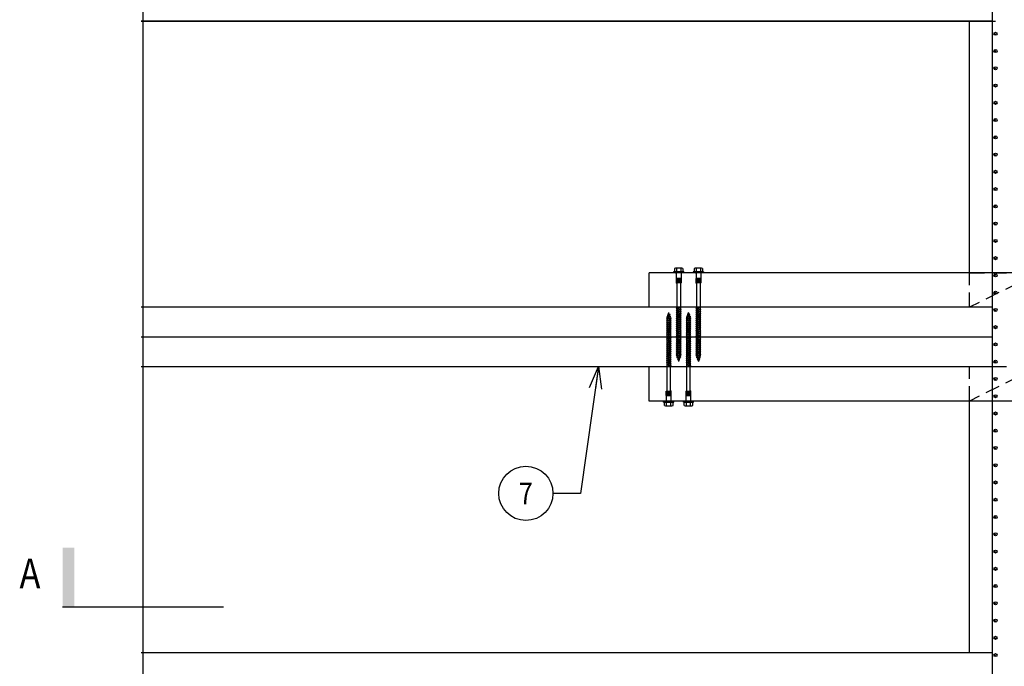
# Model space of a CAD drawing. Units: inches. Extents: x -539 to -167, y 1228 to 1499.
# Drawn here: x -293 to -243, y 1390 to 1423 of the extents above; entities that cross this region are included whole.
import ezdxf
from ezdxf.enums import TextEntityAlignment as Align

# ---------------------------------------------------------------- set-up
doc = ezdxf.new("R2010")
doc.units = ezdxf.units.IN
doc.header["$LTSCALE"] = 6
doc.header["$MEASUREMENT"] = 0
doc.linetypes.add('HIDDEN2', pattern=[0.1875, 0.125, -0.0625])
doc.layers.get('0').update_dxf_attribs({"true_color": 0x000000})
for name, color, linetype, true_color in [('S-ANNO', 7, 'Continuous', 0x000000), ('S-ANNO-BREK', 7, 'Continuous', 0x000000), ('S-ANNO-LEDR', 7, 'Continuous', 0x000000), ('S-FSNR', 7, 'Continuous', 0x000000), ('S-HIDN', 7, 'HIDDEN2', 0x000000), ('S-STEL', 7, 'Continuous', 0x000000), ('S-STL', 7, 'Continuous', 0x000000), ('S-TXTM', 7, 'Continuous', 0x000000), ('S-WOOD', 7, 'Continuous', 0x000000)]:
    doc.layers.add(name, color=color, linetype=linetype, true_color=true_color)
doc.styles.add('LCE', font='arial.ttf', dxfattribs={"width": 0.85, "height": 1.125})
doc.dimstyles.new('ARROW', dxfattribs={"dimscale": 12, "dimtxt": 0.09375, "dimasz": 0.09375, "dimexe": 0.0625, "dimexo": 0.0625, "dimgap": 0.03125, "dimtad": 1, "dimdec": 4, "dimzin": 3, "dimdsep": 46, "dimlunit": 4, "dimtxsty": 'LCE', "dimblk": 'ARCHTICK', "dimcen": 0.09375, "dimclrd": 256, "dimclre": 256, "dimclrt": 256, "dimadec": 0, "dimazin": 0, "dimtfac": 1, "dimtdec": 4, "dimtofl": 0, "dimtmove": 0, "dimatfit": 3, "dimldrblk": 'OPEN30', "dimfxl": 0.1875, "dimtolj": 1, "dimtzin": 3, "dimarcsym": 0})

# ---------------------------------------------------------------- blocks, each defined once
blk = doc.blocks.new('_ArchTick')
at = {"color": 0, "linetype": 'ByBlock', "const_width": 0.15}
blk.add_lwpolyline([(-0.5, -0.5), (0.5, 0.5)], dxfattribs=at)
blk = doc.blocks.new('_Open30')
for p, q in [((-1, 0.268), (0, 0)), ((0, 0), (-1, -0.268)), ((0, 0), (-1, 0))]:
    blk.add_line(p, q)
blk = doc.blocks.new('plan-strap-2')
at = {"layer": 'S-STL'}
blk.add_line((-0.521, 15.593), (-0.52, 81.15), dxfattribs=at)
for centre in [(-0.374, 63.861), (-0.374, 63.861), (-0.374, 62.986), (-0.374, 62.111), (-0.374, 62.111), (-0.374, 61.236), (-0.374, 60.361), (-0.374, 59.486), (-0.374, 59.486), (-0.374, 58.611), (-0.374, 58.611), (-0.374, 57.736), (-0.374, 57.736), (-0.374, 56.861), (-0.374, 55.986), (-0.374, 55.986), (-0.374, 55.111), (-0.374, 55.111), (-0.374, 54.236), (-0.374, 53.361), (-0.374, 52.486), (-0.374, 51.611), (-0.374, 51.611), (-0.374, 50.736), (-0.374, 50.736), (-0.374, 49.861), (-0.374, 49.861), (-0.374, 48.986), (-0.374, 48.111), (-0.374, 47.236), (-0.374, 46.361), (-0.374, 45.486), (-0.374, 44.611), (-0.374, 43.736), (-0.374, 42.861), (-0.374, 41.986), (-0.374, 41.111), (-0.374, 40.236), (-0.374, 39.361), (-0.374, 38.486), (-0.374, 37.611), (-0.374, 36.736), (-0.374, 35.861), (-0.374, 34.986), (-0.374, 34.111), (-0.374, 33.236), (-0.374, 32.361)]:
    blk.add_circle(centre, 0.0781, dxfattribs=at)
for centre in [(-0.374, 63.861), (-0.374, 63.861), (-0.374, 62.986), (-0.374, 62.111), (-0.374, 62.111), (-0.374, 61.236), (-0.374, 60.361), (-0.374, 59.486), (-0.374, 59.486), (-0.374, 58.611), (-0.374, 58.611), (-0.374, 57.736), (-0.374, 57.736), (-0.374, 56.861), (-0.374, 55.986), (-0.374, 55.986), (-0.374, 55.111), (-0.374, 55.111), (-0.374, 54.236), (-0.374, 53.361), (-0.374, 52.486), (-0.374, 51.611), (-0.374, 51.611), (-0.374, 50.736), (-0.374, 50.736), (-0.374, 49.861), (-0.374, 49.861), (-0.374, 48.986), (-0.374, 48.111), (-0.374, 47.236), (-0.374, 46.361), (-0.374, 45.486), (-0.374, 44.611), (-0.374, 43.736), (-0.374, 42.861), (-0.374, 41.986), (-0.374, 41.111), (-0.374, 40.236), (-0.374, 39.361), (-0.374, 38.486), (-0.374, 37.611), (-0.374, 36.736), (-0.374, 35.861), (-0.374, 34.986), (-0.374, 34.111), (-0.374, 33.236), (-0.374, 32.361)]:
    blk.add_arc(centre, 0.0312, 135, 315, dxfattribs=at)
blk = doc.blocks.new('SDS_25X4_5-f')
for p, q in [((-4.74, 0.162), (-4.74, -0.162)), ((-4.724, 0.217), (-4.55, 0.217)), ((-4.724, 0.108), (-4.55, 0.108)), ((-4.55, 0.26), (-4.55, -0.26)), ((-4.55, 0.26), (-4.5, 0.26)), ((-4.5, 0.26), (-4.5, -0.26)), ((-4.214, 0.126), (-4, 0.126)), ((-4.214, 0.126), (-4.214, -0.126)), ((-4.214, 0.102), (-4, 0.102)), ((-4.214, 0.049), (-4, 0.049)), ((-4, 0.128), (-4, -0.124)), ((-4, 0.123), (-3.964, 0.087)), ((-3.968, 0.087), (-2.75, 0.087)), ((-3.968, 0.087), (-2.75, 0.087)), ((-2.818, 0.087), (-2.75, 0.087)), ((-2.818, 0.087), (-2.75, 0.087)), ((-2.75, 0.087), (-2.744, 0.123)), ((-2.75, 0.087), (-2.744, 0.123)), ((-2.75, 0.087), (-2.744, 0.123)), ((-2.7, -0.123), (-2.75, 0.087)), ((-2.7, -0.123), (-2.75, 0.087)), ((-2.7, -0.123), (-2.75, 0.087)), ((-2.718, 0.087), (-2.744, 0.123)), ((-2.718, 0.087), (-2.744, 0.123)), ((-2.718, 0.087), (-2.744, 0.123)), ((-2.744, 0.123), (-2.7, -0.123)), ((-2.744, 0.123), (-2.7, -0.123)), ((-2.744, 0.123), (-2.7, -0.123)), ((-2.675, -0.087), (-2.718, 0.087)), ((-2.675, -0.087), (-2.718, 0.087)), ((-2.675, -0.087), (-2.718, 0.087)), ((-2.718, 0.087), (-2.65, 0.087)), ((-2.718, 0.087), (-2.65, 0.087)), ((-2.718, 0.087), (-2.65, 0.087)), ((-2.718, 0.087), (-2.65, 0.087)), ((-2.718, 0.087), (-2.65, 0.087)), ((-2.718, 0.087), (-2.65, 0.087)), ((-2.65, 0.087), (-2.644, 0.123)), ((-2.65, 0.087), (-2.644, 0.123)), ((-2.65, 0.087), (-2.644, 0.123)), ((-2.65, 0.087), (-2.644, 0.123)), ((-2.6, -0.123), (-2.65, 0.087)), ((-2.6, -0.123), (-2.65, 0.087)), ((-2.6, -0.123), (-2.65, 0.087)), ((-2.6, -0.123), (-2.65, 0.087)), ((-2.644, 0.123), (-2.6, -0.123)), ((-2.644, 0.123), (-2.6, -0.123)), ((-2.644, 0.123), (-2.6, -0.123)), ((-2.644, 0.123), (-2.6, -0.123)), ((-2.618, 0.087), (-2.644, 0.123)), ((-2.618, 0.087), (-2.644, 0.123)), ((-2.618, 0.087), (-2.644, 0.123)), ((-2.618, 0.087), (-2.644, 0.123)), ((-2.575, -0.087), (-2.618, 0.087)), ((-2.575, -0.087), (-2.618, 0.087)), ((-2.575, -0.087), (-2.618, 0.087)), ((-2.575, -0.087), (-2.618, 0.087)), ((-2.618, 0.087), (-2.55, 0.087)), ((-2.618, 0.087), (-2.55, 0.087)), ((-2.618, 0.087), (-2.55, 0.087)), ((-2.618, 0.087), (-2.55, 0.087)), ((-2.618, 0.087), (-2.55, 0.087)), ((-2.618, 0.087), (-2.55, 0.087)), ((-2.618, 0.087), (-2.55, 0.087)), ((-2.618, 0.087), (-2.55, 0.087)), ((-2.618, 0.087), (-2.55, 0.087)), ((-2.618, 0.087), (-2.55, 0.087)), ((-2.575, -0.087), (-2.597, 0)), ((-2.55, 0.087), (-2.544, 0.123)), ((-2.55, 0.087), (-2.544, 0.123)), ((-2.55, 0.087), (-2.544, 0.123)), ((-2.55, 0.087), (-2.544, 0.123)), ((-2.55, 0.087), (-2.544, 0.123)), ((-2.55, 0.087), (-2.544, 0.123)), ((-2.55, 0.087), (-2.544, 0.123)), ((-2.55, 0.087), (-2.544, 0.123)), ((-2.55, 0.087), (-2.544, 0.123)), ((-2.5, -0.123), (-2.55, 0.087)), ((-2.5, -0.123), (-2.55, 0.087)), ((-2.509, -0.087), (-2.55, 0.087)), ((-2.5, -0.123), (-2.55, 0.087)), ((-2.5, -0.123), (-2.55, 0.087)), ((-2.5, -0.123), (-2.55, 0.087)), ((-2.5, -0.123), (-2.55, 0.087)), ((-2.5, -0.123), (-2.55, 0.087)), ((-2.5, -0.123), (-2.55, 0.087)), ((-2.518, 0.087), (-2.544, 0.123)), ((-2.518, 0.087), (-2.544, 0.123)), ((-2.518, 0.087), (-2.544, 0.123)), ((-2.518, 0.087), (-2.544, 0.123)), ((-2.518, 0.087), (-2.544, 0.123)), ((-2.518, 0.087), (-2.544, 0.123)), ((-2.518, 0.087), (-2.544, 0.123)), ((-2.518, 0.087), (-2.544, 0.123)), ((-2.518, 0.087), (-2.544, 0.123)), ((-2.544, 0.123), (-2.5, -0.123)), ((-2.544, 0.123), (-2.5, -0.123)), ((-2.544, 0.123), (-2.5, -0.123)), ((-2.544, 0.123), (-2.5, -0.123)), ((-2.544, 0.123), (-2.5, -0.123)), ((-2.544, 0.123), (-2.5, -0.123)), ((-2.544, 0.123), (-2.5, -0.123)), ((-2.544, 0.123), (-2.5, -0.123)), ((-2.544, 0.123), (-2.5, -0.123)), ((-2.475, -0.087), (-2.518, 0.087)), ((-2.475, -0.087), (-2.518, 0.087)), ((-2.475, -0.087), (-2.518, 0.087)), ((-2.475, -0.087), (-2.518, 0.087)), ((-2.475, -0.087), (-2.518, 0.087)), ((-2.475, -0.087), (-2.518, 0.087)), ((-2.475, -0.087), (-2.518, 0.087)), ((-2.475, -0.087), (-2.518, 0.087)), ((-2.475, -0.087), (-2.518, 0.087)), ((-2.518, 0.087), (-2.45, 0.087)), ((-2.518, 0.087), (-2.45, 0.087)), ((-2.518, 0.087), (-2.45, 0.087)), ((-2.518, 0.087), (-2.45, 0.087)), ((-2.518, 0.087), (-2.45, 0.087)), ((-2.518, 0.087), (-2.45, 0.087)), ((-2.518, 0.087), (-2.45, 0.087)), ((-2.518, 0.087), (-2.45, 0.087)), ((-2.518, 0.087), (-2.45, 0.087)), ((-2.518, 0.087), (-2.45, 0.087)), ((-2.518, 0.087), (-2.45, 0.087)), ((-2.518, 0.087), (-2.45, 0.087)), ((-2.518, 0.087), (-2.45, 0.087)), ((-2.475, -0.087), (-2.5, 0.013)), ((-2.475, -0.087), (-2.5, 0.013)), ((-2.475, -0.087), (-2.5, 0.013)), ((-2.475, -0.087), (-2.497, 0)), ((-2.45, 0.087), (-2.444, 0.123)), ((-2.45, 0.087), (-2.444, 0.123)), ((-2.45, 0.087), (-2.444, 0.123)), ((-2.45, 0.087), (-2.444, 0.123)), ((-2.45, 0.087), (-2.444, 0.123)), ((-2.45, 0.087), (-2.444, 0.123)), ((-2.45, 0.087), (-2.444, 0.123)), ((-2.45, 0.087), (-2.444, 0.123)), ((-2.45, 0.087), (-2.444, 0.123)), ((-2.4, -0.123), (-2.45, 0.087)), ((-2.4, -0.123), (-2.45, 0.087)), ((-2.4, -0.123), (-2.45, 0.087)), ((-2.4, -0.123), (-2.45, 0.087)), ((-2.4, -0.123), (-2.45, 0.087)), ((-2.4, -0.123), (-2.45, 0.087)), ((-2.4, -0.123), (-2.45, 0.087)), ((-2.4, -0.123), (-2.45, 0.087)), ((-2.4, -0.123), (-2.45, 0.087)), ((-2.444, 0.123), (-2.4, -0.123)), ((-2.444, 0.123), (-2.4, -0.123)), ((-2.444, 0.123), (-2.4, -0.123)), ((-2.444, 0.123), (-2.4, -0.123)), ((-2.444, 0.123), (-2.4, -0.123)), ((-2.444, 0.123), (-2.4, -0.123)), ((-2.444, 0.123), (-2.4, -0.123)), ((-2.444, 0.123), (-2.4, -0.123)), ((-2.444, 0.123), (-2.4, -0.123)), ((-2.418, 0.087), (-2.444, 0.123)), ((-2.418, 0.087), (-2.444, 0.123)), ((-2.418, 0.087), (-2.444, 0.123)), ((-2.418, 0.087), (-2.444, 0.123)), ((-2.418, 0.087), (-2.444, 0.123)), ((-2.418, 0.087), (-2.444, 0.123)), ((-2.418, 0.087), (-2.444, 0.123)), ((-2.418, 0.087), (-2.444, 0.123)), ((-2.418, 0.087), (-2.444, 0.123)), ((-2.375, -0.087), (-2.418, 0.087)), ((-2.375, -0.087), (-2.418, 0.087)), ((-2.375, -0.087), (-2.418, 0.087)), ((-2.375, -0.087), (-2.418, 0.087)), ((-2.375, -0.087), (-2.418, 0.087)), ((-2.375, -0.087), (-2.418, 0.087)), ((-2.375, -0.087), (-2.418, 0.087)), ((-2.375, -0.087), (-2.418, 0.087)), ((-2.375, -0.087), (-2.418, 0.087)), ((-2.418, 0.087), (-2.35, 0.087)), ((-2.418, 0.087), (-2.35, 0.087)), ((-2.418, 0.087), (-2.35, 0.087)), ((-2.418, 0.087), (-2.35, 0.087)), ((-2.418, 0.087), (-2.35, 0.087)), ((-2.418, 0.087), (-2.35, 0.087)), ((-2.418, 0.087), (-2.35, 0.087)), ((-2.418, 0.087), (-2.35, 0.087)), ((-2.418, 0.087), (-2.35, 0.087)), ((-2.418, 0.087), (-2.35, 0.087)), ((-2.418, 0.087), (-2.35, 0.087)), ((-2.35, 0.087), (-2.344, 0.123)), ((-2.35, 0.087), (-2.344, 0.123)), ((-2.35, 0.087), (-2.344, 0.123)), ((-2.35, 0.087), (-2.344, 0.123)), ((-2.35, 0.087), (-2.344, 0.123)), ((-2.35, 0.087), (-2.344, 0.123)), ((-2.35, 0.087), (-2.344, 0.123)), ((-2.35, 0.087), (-2.344, 0.123)), ((-2.35, 0.087), (-2.344, 0.123)), ((-2.35, 0.087), (-2.344, 0.123)), ((-2.35, 0.087), (-2.344, 0.123)), ((-2.3, -0.123), (-2.35, 0.087)), ((-2.3, -0.123), (-2.35, 0.087)), ((-2.3, -0.123), (-2.35, 0.087)), ((-2.3, -0.123), (-2.35, 0.087)), ((-2.3, -0.123), (-2.35, 0.087)), ((-2.3, -0.123), (-2.35, 0.087)), ((-2.3, -0.123), (-2.35, 0.087)), ((-2.3, -0.123), (-2.35, 0.087)), ((-2.3, -0.123), (-2.35, 0.087)), ((-2.3, -0.123), (-2.35, 0.087)), ((-2.3, -0.123), (-2.35, 0.087)), ((-2.344, 0.123), (-2.3, -0.123)), ((-2.344, 0.123), (-2.3, -0.123)), ((-2.344, 0.123), (-2.3, -0.123)), ((-2.344, 0.123), (-2.3, -0.123)), ((-2.344, 0.123), (-2.3, -0.123)), ((-2.344, 0.123), (-2.3, -0.123)), ((-2.344, 0.123), (-2.3, -0.123)), ((-2.344, 0.123), (-2.3, -0.123)), ((-2.344, 0.123), (-2.3, -0.123)), ((-2.344, 0.123), (-2.3, -0.123)), ((-2.344, 0.123), (-2.3, -0.123)), ((-2.318, 0.087), (-2.344, 0.123)), ((-2.318, 0.087), (-2.344, 0.123)), ((-2.318, 0.087), (-2.344, 0.123)), ((-2.318, 0.087), (-2.344, 0.123)), ((-2.318, 0.087), (-2.344, 0.123)), ((-2.318, 0.087), (-2.344, 0.123)), ((-2.318, 0.087), (-2.344, 0.123)), ((-2.318, 0.087), (-2.344, 0.123)), ((-2.318, 0.087), (-2.344, 0.123)), ((-2.318, 0.087), (-2.344, 0.123)), ((-2.318, 0.087), (-2.344, 0.123)), ((-2.275, -0.087), (-2.318, 0.087)), ((-2.275, -0.087), (-2.318, 0.087)), ((-2.275, -0.087), (-2.318, 0.087)), ((-2.275, -0.087), (-2.318, 0.087)), ((-2.275, -0.087), (-2.318, 0.087)), ((-2.275, -0.087), (-2.318, 0.087)), ((-2.275, -0.087), (-2.318, 0.087)), ((-2.318, 0.087), (-2.25, 0.087)), ((-2.318, 0.087), (-2.25, 0.087)), ((-2.318, 0.087), (-2.25, 0.087)), ((-2.318, 0.087), (-2.25, 0.087)), ((-2.318, 0.087), (-2.25, 0.087)), ((-2.318, 0.087), (-2.25, 0.087)), ((-2.318, 0.087), (-2.25, 0.087)), ((-2.318, 0.087), (-2.25, 0.087)), ((-2.275, -0.087), (-2.318, 0.087)), ((-2.275, -0.087), (-2.318, 0.087)), ((-2.275, -0.087), (-2.318, 0.087)), ((-2.275, -0.087), (-2.318, 0.087)), ((-2.275, -0.087), (-2.297, 0)), ((-2.275, -0.087), (-2.297, 0)), ((-2.25, 0.087), (-2.244, 0.123)), ((-2.25, 0.087), (-2.244, 0.123)), ((-2.25, 0.087), (-2.244, 0.123)), ((-2.25, 0.087), (-2.244, 0.123)), ((-2.25, 0.087), (-2.244, 0.123)), ((-2.25, 0.087), (-2.244, 0.123)), ((-2.25, 0.087), (-2.244, 0.123)), ((-2.25, 0.087), (-2.244, 0.123)), ((-2.25, 0.087), (-2.244, 0.123)), ((-2.2, -0.123), (-2.25, 0.087)), ((-2.2, -0.123), (-2.25, 0.087)), ((-2.2, -0.123), (-2.25, 0.087)), ((-2.2, -0.123), (-2.25, 0.087)), ((-2.2, -0.123), (-2.25, 0.087)), ((-2.2, -0.123), (-2.25, 0.087)), ((-2.209, -0.087), (-2.25, 0.087)), ((-2.2, -0.123), (-2.25, 0.087)), ((-2.2, -0.123), (-2.25, 0.087)), ((-2.244, 0.123), (-2.2, -0.123)), ((-2.244, 0.123), (-2.2, -0.123)), ((-2.244, 0.123), (-2.2, -0.123)), ((-2.244, 0.123), (-2.2, -0.123)), ((-2.244, 0.123), (-2.2, -0.123)), ((-2.244, 0.123), (-2.2, -0.123)), ((-2.244, 0.123), (-2.2, -0.123)), ((-2.244, 0.123), (-2.2, -0.123)), ((-2.244, 0.123), (-2.2, -0.123)), ((-2.218, 0.087), (-2.244, 0.123)), ((-2.218, 0.087), (-2.244, 0.123)), ((-2.218, 0.087), (-2.244, 0.123)), ((-2.218, 0.087), (-2.244, 0.123)), ((-2.218, 0.087), (-2.244, 0.123)), ((-2.218, 0.087), (-2.244, 0.123)), ((-2.218, 0.087), (-2.244, 0.123)), ((-2.218, 0.087), (-2.244, 0.123)), ((-2.218, 0.087), (-2.244, 0.123)), ((-2.175, -0.087), (-2.218, 0.087)), ((-2.175, -0.087), (-2.218, 0.087)), ((-2.175, -0.087), (-2.218, 0.087)), ((-2.175, -0.087), (-2.218, 0.087)), ((-2.175, -0.087), (-2.218, 0.087)), ((-2.175, -0.087), (-2.218, 0.087)), ((-2.175, -0.087), (-2.218, 0.087)), ((-2.175, -0.087), (-2.218, 0.087)), ((-2.175, -0.087), (-2.218, 0.087)), ((-2.218, 0.087), (-2.15, 0.087)), ((-2.218, 0.087), (-2.15, 0.087)), ((-2.218, 0.087), (-2.15, 0.087)), ((-2.218, 0.087), (-2.15, 0.087)), ((-2.218, 0.087), (-2.15, 0.087)), ((-2.218, 0.087), (-2.15, 0.087)), ((-2.218, 0.087), (-2.15, 0.087)), ((-2.218, 0.087), (-2.15, 0.087)), ((-2.218, 0.087), (-2.15, 0.087)), ((-2.175, -0.087), (-2.197, 0)), ((-2.15, 0.087), (-2.144, 0.123)), ((-2.15, 0.087), (-2.144, 0.123)), ((-2.15, 0.087), (-2.144, 0.123)), ((-2.15, 0.087), (-2.144, 0.123)), ((-2.15, 0.087), (-2.144, 0.123)), ((-2.15, 0.087), (-2.144, 0.123)), ((-2.1, -0.123), (-2.15, 0.087)), ((-2.1, -0.123), (-2.15, 0.087)), ((-2.1, -0.123), (-2.15, 0.087)), ((-2.1, -0.123), (-2.15, 0.087)), ((-2.1, -0.123), (-2.15, 0.087)), ((-2.1, -0.123), (-2.15, 0.087)), ((-2.144, 0.123), (-2.1, -0.123)), ((-2.144, 0.123), (-2.1, -0.123)), ((-2.144, 0.123), (-2.1, -0.123)), ((-2.144, 0.123), (-2.1, -0.123)), ((-2.144, 0.123), (-2.1, -0.123)), ((-2.144, 0.123), (-2.1, -0.123)), ((-2.118, 0.087), (-2.144, 0.123)), ((-2.118, 0.087), (-2.144, 0.123)), ((-2.118, 0.087), (-2.144, 0.123)), ((-2.118, 0.087), (-2.144, 0.123)), ((-2.118, 0.087), (-2.144, 0.123)), ((-2.118, 0.087), (-2.144, 0.123)), ((-2.118, 0.087), (-2.05, 0.087)), ((-2.118, 0.087), (-2.05, 0.087)), ((-2.118, 0.087), (-2.05, 0.087)), ((-2.118, 0.087), (-2.05, 0.087)), ((-2.118, 0.087), (-2.05, 0.087)), ((-2.118, 0.087), (-2.05, 0.087)), ((-2.118, 0.087), (-2.05, 0.087)), ((-2.075, -0.087), (-2.118, 0.087)), ((-2.075, -0.087), (-2.118, 0.087)), ((-2.075, -0.087), (-2.118, 0.087)), ((-2.075, -0.087), (-2.118, 0.087)), ((-2.075, -0.087), (-2.118, 0.087)), ((-2.075, -0.087), (-2.118, 0.087)), ((-2.05, 0.087), (-2.044, 0.123)), ((-2.05, 0.087), (-2.044, 0.123)), ((-2.05, 0.087), (-2.044, 0.123)), ((-2.05, 0.087), (-2.044, 0.123)), ((-2.05, 0.087), (-2.044, 0.123)), ((-2.05, 0.087), (-2.044, 0.123)), ((-2.05, 0.087), (-2.044, 0.123)), ((-2, -0.123), (-2.05, 0.087)), ((-2, -0.123), (-2.05, 0.087)), ((-2, -0.123), (-2.05, 0.087)), ((-2, -0.123), (-2.05, 0.087)), ((-2, -0.123), (-2.05, 0.087)), ((-2, -0.123), (-2.05, 0.087)), ((-2, -0.123), (-2.05, 0.087)), ((-2.044, 0.123), (-2, -0.123)), ((-2.044, 0.123), (-2, -0.123)), ((-2.044, 0.123), (-2, -0.123)), ((-2.044, 0.123), (-2, -0.123)), ((-2.044, 0.123), (-2, -0.123)), ((-2.044, 0.123), (-2, -0.123)), ((-2.044, 0.123), (-2, -0.123)), ((-2.018, 0.087), (-2.044, 0.123)), ((-2.018, 0.087), (-2.044, 0.123)), ((-2.018, 0.087), (-2.044, 0.123)), ((-2.018, 0.087), (-2.044, 0.123)), ((-2.018, 0.087), (-2.044, 0.123)), ((-2.018, 0.087), (-2.044, 0.123)), ((-2.018, 0.087), (-2.044, 0.123)), ((-1.975, -0.087), (-2.018, 0.087)), ((-1.975, -0.087), (-2.018, 0.087)), ((-1.975, -0.087), (-2.018, 0.087)), ((-1.975, -0.087), (-2.018, 0.087)), ((-1.975, -0.087), (-2.018, 0.087)), ((-1.975, -0.087), (-2.018, 0.087)), ((-1.975, -0.087), (-2.018, 0.087)), ((-2.018, 0.087), (-1.95, 0.087)), ((-2.018, 0.087), (-1.95, 0.087)), ((-2.018, 0.087), (-1.95, 0.087)), ((-2.018, 0.087), (-1.95, 0.087)), ((-2.018, 0.087), (-1.95, 0.087)), ((-2.018, 0.087), (-1.95, 0.087)), ((-2.018, 0.087), (-1.95, 0.087)), ((-2.018, 0.087), (-1.95, 0.087)), ((-2.018, 0.087), (-1.95, 0.087)), ((-2.018, 0.087), (-1.95, 0.087)), ((-2.018, 0.087), (-1.95, 0.087)), ((-2.018, 0.087), (-1.95, 0.087)), ((-2.018, 0.087), (-1.95, 0.087)), ((-2.018, 0.087), (-1.95, 0.087)), ((-1.975, -0.087), (-1.997, 0)), ((-1.95, 0.087), (-1.944, 0.123)), ((-1.95, 0.087), (-1.944, 0.123)), ((-1.95, 0.087), (-1.944, 0.123)), ((-1.95, 0.087), (-1.944, 0.123)), ((-1.95, 0.087), (-1.944, 0.123)), ((-1.95, 0.087), (-1.944, 0.123)), ((-1.9, -0.123), (-1.95, 0.087)), ((-1.9, -0.123), (-1.95, 0.087)), ((-1.9, -0.123), (-1.95, 0.087)), ((-1.9, -0.123), (-1.95, 0.087)), ((-1.9, -0.123), (-1.95, 0.087)), ((-1.9, -0.123), (-1.95, 0.087)), ((-1.944, 0.123), (-1.9, -0.123)), ((-1.944, 0.123), (-1.9, -0.123)), ((-1.944, 0.123), (-1.9, -0.123)), ((-1.944, 0.123), (-1.9, -0.123)), ((-1.944, 0.123), (-1.9, -0.123)), ((-1.944, 0.123), (-1.9, -0.123)), ((-1.918, 0.087), (-1.944, 0.123)), ((-1.918, 0.087), (-1.944, 0.123)), ((-1.918, 0.087), (-1.944, 0.123)), ((-1.918, 0.087), (-1.944, 0.123)), ((-1.918, 0.087), (-1.944, 0.123)), ((-1.918, 0.087), (-1.944, 0.123)), ((-1.918, 0.087), (-1.85, 0.087)), ((-1.918, 0.087), (-1.85, 0.087)), ((-1.918, 0.087), (-1.85, 0.087)), ((-1.918, 0.087), (-1.85, 0.087)), ((-1.918, 0.087), (-1.85, 0.087)), ((-1.918, 0.087), (-1.85, 0.087)), ((-1.918, 0.087), (-1.85, 0.087)), ((-1.875, -0.087), (-1.918, 0.087)), ((-1.875, -0.087), (-1.918, 0.087)), ((-1.875, -0.087), (-1.918, 0.087)), ((-1.875, -0.087), (-1.918, 0.087)), ((-1.875, -0.087), (-1.918, 0.087)), ((-1.875, -0.087), (-1.918, 0.087)), ((-1.875, -0.087), (-1.897, 0)), ((-1.85, 0.087), (-1.844, 0.123)), ((-1.85, 0.087), (-1.844, 0.123)), ((-1.85, 0.087), (-1.844, 0.123)), ((-1.8, -0.123), (-1.85, 0.087)), ((-1.8, -0.123), (-1.85, 0.087)), ((-1.8, -0.123), (-1.85, 0.087)), ((-1.844, 0.123), (-1.8, -0.123)), ((-1.844, 0.123), (-1.8, -0.123)), ((-1.844, 0.123), (-1.8, -0.123)), ((-1.818, 0.087), (-1.844, 0.123)), ((-1.818, 0.087), (-1.844, 0.123)), ((-1.818, 0.087), (-1.844, 0.123)), ((-1.775, -0.087), (-1.818, 0.087)), ((-1.775, -0.087), (-1.818, 0.087)), ((-1.775, -0.087), (-1.818, 0.087)), ((-1.818, 0.087), (-1.75, 0.087)), ((-1.818, 0.087), (-1.75, 0.087)), ((-1.818, 0.087), (-1.75, 0.087)), ((-1.818, 0.087), (-1.75, 0.087)), ((-1.818, 0.087), (-1.75, 0.087)), ((-1.75, 0.087), (-1.744, 0.123)), ((-1.75, 0.087), (-1.744, 0.123)), ((-1.75, 0.087), (-1.744, 0.123)), ((-1.7, -0.123), (-1.75, 0.087)), ((-1.7, -0.123), (-1.75, 0.087)), ((-1.7, -0.123), (-1.75, 0.087)), ((-1.744, 0.123), (-1.7, -0.123)), ((-1.744, 0.123), (-1.7, -0.123)), ((-1.744, 0.123), (-1.7, -0.123)), ((-1.718, 0.087), (-1.744, 0.123)), ((-1.718, 0.087), (-1.744, 0.123)), ((-1.718, 0.087), (-1.744, 0.123)), ((-1.718, 0.087), (-1.65, 0.087)), ((-1.718, 0.087), (-1.65, 0.087)), ((-1.718, 0.087), (-1.65, 0.087)), ((-1.718, 0.087), (-1.65, 0.087)), ((-1.718, 0.087), (-1.65, 0.087)), ((-1.718, 0.087), (-1.65, 0.087)), ((-1.718, 0.087), (-1.65, 0.087)), ((-1.718, 0.087), (-1.65, 0.087)), ((-1.675, -0.087), (-1.718, 0.087)), ((-1.675, -0.087), (-1.718, 0.087)), ((-1.675, -0.087), (-1.718, 0.087)), ((-1.65, 0.087), (-1.644, 0.123)), ((-1.65, 0.087), (-1.644, 0.123)), ((-1.65, 0.087), (-1.644, 0.123)), ((-1.65, 0.087), (-1.644, 0.123)), ((-1.6, -0.123), (-1.65, 0.087)), ((-1.6, -0.123), (-1.65, 0.087)), ((-1.6, -0.123), (-1.65, 0.087)), ((-1.6, -0.123), (-1.65, 0.087)), ((-1.644, 0.123), (-1.6, -0.123)), ((-1.644, 0.123), (-1.6, -0.123)), ((-1.644, 0.123), (-1.6, -0.123)), ((-1.644, 0.123), (-1.6, -0.123)), ((-1.618, 0.087), (-1.644, 0.123)), ((-1.618, 0.087), (-1.644, 0.123)), ((-1.618, 0.087), (-1.644, 0.123)), ((-1.618, 0.087), (-1.644, 0.123)), ((-1.575, -0.087), (-1.618, 0.087)), ((-1.575, -0.087), (-1.618, 0.087)), ((-1.575, -0.087), (-1.618, 0.087)), ((-1.575, -0.087), (-1.618, 0.087)), ((-1.618, 0.087), (-1.55, 0.087)), ((-1.618, 0.087), (-1.55, 0.087)), ((-1.618, 0.087), (-1.55, 0.087)), ((-1.618, 0.087), (-1.55, 0.087)), ((-1.618, 0.087), (-1.55, 0.087)), ((-1.618, 0.087), (-1.55, 0.087)), ((-1.55, 0.087), (-1.544, 0.123)), ((-1.55, 0.087), (-1.544, 0.123)), ((-1.55, 0.087), (-1.544, 0.123)), ((-1.55, 0.087), (-1.544, 0.123)), ((-1.5, -0.123), (-1.55, 0.087)), ((-1.5, -0.123), (-1.55, 0.087)), ((-1.5, -0.123), (-1.55, 0.087)), ((-1.5, -0.123), (-1.55, 0.087)), ((-1.544, 0.123), (-1.5, -0.123)), ((-1.544, 0.123), (-1.5, -0.123)), ((-1.544, 0.123), (-1.5, -0.123)), ((-1.544, 0.123), (-1.5, -0.123)), ((-1.518, 0.087), (-1.544, 0.123)), ((-1.518, 0.087), (-1.544, 0.123)), ((-1.518, 0.087), (-1.544, 0.123)), ((-1.518, 0.087), (-1.544, 0.123)), ((-1.518, 0.087), (-1.45, 0.087)), ((-1.518, 0.087), (-1.45, 0.087)), ((-1.518, 0.087), (-1.45, 0.087)), ((-1.518, 0.087), (-1.45, 0.087)), ((-1.518, 0.087), (-1.45, 0.087)), ((-1.518, 0.087), (-1.45, 0.087)), ((-1.518, 0.087), (-1.45, 0.087)), ((-1.475, -0.087), (-1.518, 0.087)), ((-1.475, -0.087), (-1.518, 0.087)), ((-1.475, -0.087), (-1.518, 0.087)), ((-1.475, -0.087), (-1.518, 0.087)), ((-1.475, -0.087), (-1.497, 0)), ((-1.45, 0.087), (-1.444, 0.123)), ((-1.45, 0.087), (-1.444, 0.123)), ((-1.45, 0.087), (-1.444, 0.123)), ((-1.45, 0.087), (-1.444, 0.123)), ((-1.4, -0.123), (-1.45, 0.087)), ((-1.4, -0.123), (-1.45, 0.087)), ((-1.4, -0.123), (-1.45, 0.087)), ((-1.4, -0.123), (-1.45, 0.087)), ((-1.444, 0.123), (-1.4, -0.123)), ((-1.444, 0.123), (-1.4, -0.123)), ((-1.444, 0.123), (-1.4, -0.123)), ((-1.444, 0.123), (-1.4, -0.123)), ((-1.418, 0.087), (-1.444, 0.123)), ((-1.418, 0.087), (-1.444, 0.123)), ((-1.418, 0.087), (-1.444, 0.123)), ((-1.418, 0.087), (-1.444, 0.123)), ((-1.375, -0.087), (-1.418, 0.087)), ((-1.375, -0.087), (-1.418, 0.087)), ((-1.375, -0.087), (-1.418, 0.087)), ((-1.375, -0.087), (-1.418, 0.087)), ((-1.418, 0.087), (-1.35, 0.087)), ((-1.418, 0.087), (-1.35, 0.087)), ((-1.418, 0.087), (-1.35, 0.087)), ((-1.418, 0.087), (-1.35, 0.087)), ((-1.418, 0.087), (-1.35, 0.087)), ((-1.418, 0.087), (-1.35, 0.087)), ((-1.418, 0.087), (-1.35, 0.087)), ((-1.35, 0.087), (-1.344, 0.123)), ((-1.35, 0.087), (-1.344, 0.123)), ((-1.35, 0.087), (-1.344, 0.123)), ((-1.35, 0.087), (-1.344, 0.123)), ((-1.35, 0.087), (-1.344, 0.123)), ((-1.3, -0.123), (-1.35, 0.087)), ((-1.3, -0.123), (-1.35, 0.087)), ((-1.3, -0.123), (-1.35, 0.087)), ((-1.3, -0.123), (-1.35, 0.087)), ((-1.3, -0.123), (-1.35, 0.087)), ((-1.344, 0.123), (-1.3, -0.123)), ((-1.344, 0.123), (-1.3, -0.123)), ((-1.344, 0.123), (-1.3, -0.123)), ((-1.344, 0.123), (-1.3, -0.123)), ((-1.344, 0.123), (-1.3, -0.123)), ((-1.318, 0.087), (-1.344, 0.123)), ((-1.318, 0.087), (-1.344, 0.123)), ((-1.318, 0.087), (-1.344, 0.123)), ((-1.318, 0.087), (-1.344, 0.123)), ((-1.318, 0.087), (-1.344, 0.123)), ((-1.318, 0.087), (-1.25, 0.087)), ((-1.318, 0.087), (-1.25, 0.087)), ((-1.318, 0.087), (-1.25, 0.087)), ((-1.318, 0.087), (-1.25, 0.087)), ((-1.275, -0.087), (-1.318, 0.087)), ((-1.275, -0.087), (-1.318, 0.087)), ((-1.275, -0.087), (-1.318, 0.087)), ((-1.275, -0.087), (-1.318, 0.087)), ((-1.275, -0.087), (-1.318, 0.087)), ((-1.25, 0.087), (-1.244, 0.123)), ((-1.25, 0.087), (-1.244, 0.123)), ((-1.25, 0.087), (-1.244, 0.123)), ((-1.25, 0.087), (-1.244, 0.123)), ((-1.2, -0.123), (-1.25, 0.087)), ((-1.2, -0.123), (-1.25, 0.087)), ((-1.2, -0.123), (-1.25, 0.087)), ((-1.2, -0.123), (-1.25, 0.087)), ((-1.244, 0.123), (-1.2, -0.123)), ((-1.244, 0.123), (-1.2, -0.123)), ((-1.244, 0.123), (-1.2, -0.123)), ((-1.244, 0.123), (-1.2, -0.123)), ((-1.218, 0.087), (-1.244, 0.123)), ((-1.218, 0.087), (-1.244, 0.123)), ((-1.218, 0.087), (-1.244, 0.123)), ((-1.218, 0.087), (-1.244, 0.123)), ((-1.175, -0.087), (-1.218, 0.087)), ((-1.175, -0.087), (-1.218, 0.087)), ((-1.175, -0.087), (-1.218, 0.087)), ((-1.175, -0.087), (-1.218, 0.087)), ((-1.218, 0.087), (-1.15, 0.087)), ((-1.218, 0.087), (-1.15, 0.087)), ((-1.218, 0.087), (-1.15, 0.087)), ((-1.218, 0.087), (-1.15, 0.087)), ((-1.218, 0.087), (-1.15, 0.087)), ((-1.218, 0.087), (-1.15, 0.087)), ((-1.15, 0.087), (-1.144, 0.123)), ((-1.15, 0.087), (-1.144, 0.123)), ((-1.15, 0.087), (-1.144, 0.123)), ((-1.15, 0.087), (-1.144, 0.123)), ((-1.1, -0.123), (-1.15, 0.087)), ((-1.1, -0.123), (-1.15, 0.087)), ((-1.1, -0.123), (-1.15, 0.087)), ((-1.1, -0.123), (-1.15, 0.087)), ((-1.144, 0.123), (-1.1, -0.123)), ((-1.144, 0.123), (-1.1, -0.123)), ((-1.144, 0.123), (-1.1, -0.123)), ((-1.144, 0.123), (-1.1, -0.123)), ((-1.118, 0.087), (-1.144, 0.123)), ((-1.118, 0.087), (-1.144, 0.123)), ((-1.118, 0.087), (-1.144, 0.123)), ((-1.118, 0.087), (-1.144, 0.123)), ((-1.118, 0.087), (-1.05, 0.087)), ((-1.118, 0.087), (-1.05, 0.087)), ((-1.118, 0.087), (-1.05, 0.087)), ((-1.118, 0.087), (-1.05, 0.087)), ((-1.075, -0.087), (-1.118, 0.087)), ((-1.075, -0.087), (-1.118, 0.087)), ((-1.075, -0.087), (-1.118, 0.087)), ((-1.075, -0.087), (-1.118, 0.087)), ((-1.05, 0.087), (-1.044, 0.123)), ((-1.05, 0.087), (-1.044, 0.123)), ((-1.05, 0.087), (-1.044, 0.123)), ((-1.05, 0.087), (-1.044, 0.123)), ((-1, -0.123), (-1.05, 0.087)), ((-1, -0.123), (-1.05, 0.087)), ((-1, -0.123), (-1.05, 0.087)), ((-1, -0.123), (-1.05, 0.087)), ((-1.044, 0.123), (-1, -0.123)), ((-1.044, 0.123), (-1, -0.123)), ((-1.044, 0.123), (-1, -0.123)), ((-1.044, 0.123), (-1, -0.123)), ((-1.018, 0.087), (-1.044, 0.123)), ((-1.018, 0.087), (-1.044, 0.123)), ((-1.018, 0.087), (-1.044, 0.123)), ((-1.018, 0.087), (-1.044, 0.123)), ((-0.975, -0.087), (-1.018, 0.087)), ((-0.975, -0.087), (-1.018, 0.087)), ((-0.975, -0.087), (-1.018, 0.087)), ((-0.975, -0.087), (-1.018, 0.087)), ((-1.018, 0.087), (-0.95, 0.087)), ((-0.95, 0.087), (-0.944, 0.123)), ((-0.95, 0.087), (-0.944, 0.123)), ((-0.9, -0.123), (-0.95, 0.087)), ((-0.9, -0.123), (-0.95, 0.087)), ((-0.944, 0.123), (-0.9, -0.123)), ((-0.944, 0.123), (-0.9, -0.123)), ((-0.918, 0.087), (-0.944, 0.123)), ((-0.918, 0.087), (-0.944, 0.123)), ((-0.918, 0.087), (-0.85, 0.087)), ((-0.918, 0.087), (-0.85, 0.087)), ((-0.875, -0.087), (-0.918, 0.087)), ((-0.875, -0.087), (-0.918, 0.087)), ((-0.85, 0.087), (-0.844, 0.123)), ((-0.85, 0.087), (-0.844, 0.123)), ((-0.8, -0.123), (-0.85, 0.087)), ((-0.8, -0.123), (-0.85, 0.087)), ((-0.844, 0.123), (-0.8, -0.123)), ((-0.844, 0.123), (-0.8, -0.123)), ((-0.818, 0.087), (-0.844, 0.123)), ((-0.818, 0.087), (-0.844, 0.123)), ((-0.775, -0.087), (-0.818, 0.087)), ((-0.775, -0.087), (-0.818, 0.087)), ((-0.818, 0.087), (-0.75, 0.087)), ((-0.75, 0.087), (-0.744, 0.123)), ((-0.7, -0.123), (-0.75, 0.087)), ((-0.744, 0.123), (-0.7, -0.123)), ((-0.718, 0.087), (-0.744, 0.123)), ((-0.718, 0.087), (-0.65, 0.087)), ((-0.675, -0.087), (-0.718, 0.087)), ((-0.65, 0.087), (-0.644, 0.123)), ((-0.6, -0.123), (-0.65, 0.087)), ((-0.644, 0.123), (-0.6, -0.123)), ((-0.618, 0.087), (-0.644, 0.123)), ((-0.575, -0.087), (-0.618, 0.087)), ((-0.618, 0.087), (-0.55, 0.087)), ((-0.55, 0.087), (-0.544, 0.123)), ((-0.5, -0.123), (-0.55, 0.087)), ((-0.544, 0.123), (-0.5, -0.123)), ((-0.518, 0.087), (-0.544, 0.123)), ((-0.518, 0.087), (-0.45, 0.087)), ((-0.475, -0.087), (-0.518, 0.087)), ((-0.45, 0.087), (-0.444, 0.123)), ((-0.4, -0.123), (-0.448, 0.079)), ((-0.418, 0.087), (-0.444, 0.123)), ((-0.435, 0.074), (-0.4, -0.123)), ((-0.418, 0.087), (-0.35, 0.087)), ((-0.375, -0.087), (-0.413, 0.066)), ((-0.35, 0.087), (-0.344, 0.123)), ((-0.318, 0.087), (-0.344, 0.123)), ((-0.3, -0.123), (-0.339, 0.042)), ((-0.329, 0.04), (-0.3, -0.123)), ((-0.318, 0.087), (-0.276, 0.087)), ((-0.275, -0.087), (-0.305, 0.033)), ((-0.276, 0.087), (-0.243, 0.077)), ((-0.243, 0.077), (-0.239, 0.103)), ((-0.214, 0.067), (-0.239, 0.103)), ((-0.207, -0.093), (-0.234, 0.018)), ((-0.225, 0.017), (-0.207, -0.093)), ((-0.214, 0.067), (-0.135, 0.043)), ((-0.182, -0.058), (-0.2, 0.013)), ((-0.135, 0.043), (-0.13, 0.069)), ((-0.105, 0.033), (-0.13, 0.069)), ((-0.114, -0.064), (-0.13, 0.004)), ((-0.123, 0.004), (-0.114, -0.064)), ((-0.105, 0.033), (0, 0)), ((-0.09, -0.028), (-0.097, 0.002)), ((-0.09, -0.028), (0, 0)), ((-4.724, -0.108), (-4.55, -0.108)), ((-4.724, -0.217), (-4.55, -0.217)), ((-4.55, -0.26), (-4.5, -0.26)), ((-4.214, -0.019), (-4, -0.019)), ((-4.214, -0.082), (-4, -0.082)), ((-4.214, -0.126), (-4, -0.126)), ((-3.964, -0.087), (-4, -0.123)), ((-3.964, -0.087), (-2.709, -0.087)), ((-3.925, -0.087), (-2.709, -0.087)), ((-2.775, -0.087), (-2.709, -0.087)), ((-2.775, -0.087), (-2.709, -0.087)), ((-2.775, -0.087), (-2.709, -0.087)), ((-2.675, -0.087), (-2.7, -0.123)), ((-2.675, -0.087), (-2.7, -0.123)), ((-2.675, -0.087), (-2.7, -0.123)), ((-2.675, -0.087), (-2.609, -0.087)), ((-2.675, -0.087), (-2.609, -0.087)), ((-2.675, -0.087), (-2.609, -0.087)), ((-2.675, -0.087), (-2.609, -0.087)), ((-2.675, -0.087), (-2.609, -0.087)), ((-2.675, -0.087), (-2.609, -0.087)), ((-2.575, -0.087), (-2.6, -0.123)), ((-2.575, -0.087), (-2.6, -0.123)), ((-2.575, -0.087), (-2.6, -0.123)), ((-2.575, -0.087), (-2.6, -0.123)), ((-2.575, -0.087), (-2.6, -0.123)), ((-2.575, -0.087), (-2.509, -0.087)), ((-2.575, -0.087), (-2.509, -0.087)), ((-2.575, -0.087), (-2.509, -0.087)), ((-2.575, -0.087), (-2.509, -0.087)), ((-2.575, -0.087), (-2.509, -0.087)), ((-2.575, -0.087), (-2.509, -0.087)), ((-2.575, -0.087), (-2.509, -0.087)), ((-2.575, -0.087), (-2.509, -0.087)), ((-2.575, -0.087), (-2.509, -0.087)), ((-2.575, -0.087), (-2.509, -0.087)), ((-2.575, -0.087), (-2.509, -0.087)), ((-2.575, -0.087), (-2.509, -0.087)), ((-2.475, -0.087), (-2.5, -0.123)), ((-2.475, -0.087), (-2.5, -0.123)), ((-2.475, -0.087), (-2.5, -0.123)), ((-2.475, -0.087), (-2.5, -0.123)), ((-2.475, -0.087), (-2.5, -0.123)), ((-2.475, -0.087), (-2.5, -0.123)), ((-2.475, -0.087), (-2.5, -0.123)), ((-2.475, -0.087), (-2.5, -0.123)), ((-2.475, -0.087), (-2.5, -0.123)), ((-2.475, -0.087), (-2.5, -0.123)), ((-2.475, -0.087), (-2.5, -0.123)), ((-2.475, -0.087), (-2.5, -0.123)), ((-2.475, -0.087), (-2.5, -0.123)), ((-2.475, -0.087), (-2.409, -0.087)), ((-2.475, -0.087), (-2.409, -0.087)), ((-2.475, -0.087), (-2.409, -0.087)), ((-2.475, -0.087), (-2.409, -0.087)), ((-2.475, -0.087), (-2.409, -0.087)), ((-2.475, -0.087), (-2.409, -0.087)), ((-2.475, -0.087), (-2.409, -0.087)), ((-2.475, -0.087), (-2.409, -0.087)), ((-2.475, -0.087), (-2.409, -0.087)), ((-2.475, -0.087), (-2.409, -0.087)), ((-2.475, -0.087), (-2.409, -0.087)), ((-2.375, -0.087), (-2.4, -0.123)), ((-2.375, -0.087), (-2.4, -0.123)), ((-2.375, -0.087), (-2.4, -0.123)), ((-2.375, -0.087), (-2.4, -0.123)), ((-2.375, -0.087), (-2.4, -0.123)), ((-2.375, -0.087), (-2.4, -0.123)), ((-2.375, -0.087), (-2.4, -0.123)), ((-2.375, -0.087), (-2.4, -0.123)), ((-2.375, -0.087), (-2.4, -0.123)), ((-2.375, -0.087), (-2.309, -0.087)), ((-2.375, -0.087), (-2.309, -0.087)), ((-2.375, -0.087), (-2.309, -0.087)), ((-2.375, -0.087), (-2.309, -0.087)), ((-2.375, -0.087), (-2.309, -0.087)), ((-2.375, -0.087), (-2.309, -0.087)), ((-2.375, -0.087), (-2.309, -0.087)), ((-2.375, -0.087), (-2.309, -0.087)), ((-2.375, -0.087), (-2.309, -0.087)), ((-2.375, -0.087), (-2.309, -0.087)), ((-2.375, -0.087), (-2.309, -0.087)), ((-2.275, -0.087), (-2.3, -0.123)), ((-2.275, -0.087), (-2.3, -0.123)), ((-2.275, -0.087), (-2.3, -0.123)), ((-2.275, -0.087), (-2.3, -0.123)), ((-2.275, -0.087), (-2.3, -0.123)), ((-2.275, -0.087), (-2.3, -0.123)), ((-2.275, -0.087), (-2.3, -0.123)), ((-2.275, -0.087), (-2.3, -0.123)), ((-2.275, -0.087), (-2.3, -0.123)), ((-2.275, -0.087), (-2.3, -0.123)), ((-2.275, -0.087), (-2.3, -0.123)), ((-2.275, -0.087), (-2.3, -0.123)), ((-2.275, -0.087), (-2.3, -0.123)), ((-2.275, -0.087), (-2.209, -0.087)), ((-2.275, -0.087), (-2.209, -0.087)), ((-2.275, -0.087), (-2.209, -0.087)), ((-2.275, -0.087), (-2.209, -0.087)), ((-2.275, -0.087), (-2.209, -0.087)), ((-2.275, -0.087), (-2.209, -0.087)), ((-2.275, -0.087), (-2.209, -0.087)), ((-2.275, -0.087), (-2.209, -0.087)), ((-2.275, -0.087), (-2.209, -0.087)), ((-2.275, -0.087), (-2.209, -0.087)), ((-2.175, -0.087), (-2.2, -0.123)), ((-2.175, -0.087), (-2.2, -0.123)), ((-2.175, -0.087), (-2.2, -0.123)), ((-2.175, -0.087), (-2.2, -0.123)), ((-2.175, -0.087), (-2.2, -0.123)), ((-2.175, -0.087), (-2.2, -0.123)), ((-2.175, -0.087), (-2.2, -0.123)), ((-2.175, -0.087), (-2.2, -0.123)), ((-2.175, -0.087), (-2.2, -0.123)), ((-2.175, -0.087), (-2.2, -0.123)), ((-2.175, -0.087), (-2.109, -0.087)), ((-2.175, -0.087), (-2.109, -0.087)), ((-2.175, -0.087), (-2.109, -0.087)), ((-2.175, -0.087), (-2.109, -0.087)), ((-2.175, -0.087), (-2.109, -0.087)), ((-2.175, -0.087), (-2.109, -0.087)), ((-2.175, -0.087), (-2.109, -0.087)), ((-2.175, -0.087), (-2.109, -0.087)), ((-2.075, -0.087), (-2.1, -0.123)), ((-2.075, -0.087), (-2.1, -0.123)), ((-2.075, -0.087), (-2.1, -0.123)), ((-2.075, -0.087), (-2.1, -0.123)), ((-2.075, -0.087), (-2.1, -0.123)), ((-2.075, -0.087), (-2.1, -0.123)), ((-2.075, -0.087), (-2.009, -0.087)), ((-2.075, -0.087), (-2.009, -0.087)), ((-2.075, -0.087), (-2.009, -0.087)), ((-2.075, -0.087), (-2.009, -0.087)), ((-2.075, -0.087), (-2.009, -0.087)), ((-2.075, -0.087), (-2.009, -0.087)), ((-2.075, -0.087), (-2.009, -0.087)), ((-1.975, -0.087), (-2, -0.123)), ((-1.975, -0.087), (-2, -0.123)), ((-1.975, -0.087), (-2, -0.123)), ((-1.975, -0.087), (-2, -0.123)), ((-1.975, -0.087), (-2, -0.123)), ((-1.975, -0.087), (-2, -0.123)), ((-1.975, -0.087), (-2, -0.123)), ((-1.975, -0.087), (-2, -0.123)), ((-1.975, -0.087), (-1.909, -0.087)), ((-1.975, -0.087), (-1.909, -0.087)), ((-1.975, -0.087), (-1.909, -0.087)), ((-1.975, -0.087), (-1.909, -0.087)), ((-1.975, -0.087), (-1.909, -0.087)), ((-1.975, -0.087), (-1.909, -0.087)), ((-1.975, -0.087), (-1.909, -0.087)), ((-1.975, -0.087), (-1.909, -0.087)), ((-1.875, -0.087), (-1.9, -0.123)), ((-1.875, -0.087), (-1.9, -0.123)), ((-1.875, -0.087), (-1.9, -0.123)), ((-1.875, -0.087), (-1.9, -0.123)), ((-1.875, -0.087), (-1.9, -0.123)), ((-1.875, -0.087), (-1.9, -0.123)), ((-1.875, -0.087), (-1.9, -0.123)), ((-1.875, -0.087), (-1.809, -0.087)), ((-1.875, -0.087), (-1.809, -0.087)), ((-1.875, -0.087), (-1.809, -0.087)), ((-1.875, -0.087), (-1.809, -0.087)), ((-1.875, -0.087), (-1.809, -0.087)), ((-1.875, -0.087), (-1.809, -0.087)), ((-1.875, -0.087), (-1.809, -0.087)), ((-1.775, -0.087), (-1.8, -0.123)), ((-1.775, -0.087), (-1.8, -0.123)), ((-1.775, -0.087), (-1.8, -0.123)), ((-1.775, -0.087), (-1.709, -0.087)), ((-1.775, -0.087), (-1.709, -0.087)), ((-1.775, -0.087), (-1.709, -0.087)), ((-1.775, -0.087), (-1.709, -0.087)), ((-1.775, -0.087), (-1.709, -0.087)), ((-1.675, -0.087), (-1.7, -0.123)), ((-1.675, -0.087), (-1.7, -0.123)), ((-1.675, -0.087), (-1.7, -0.123)), ((-1.675, -0.087), (-1.609, -0.087)), ((-1.675, -0.087), (-1.609, -0.087)), ((-1.675, -0.087), (-1.609, -0.087)), ((-1.675, -0.087), (-1.609, -0.087)), ((-1.675, -0.087), (-1.609, -0.087)), ((-1.675, -0.087), (-1.609, -0.087)), ((-1.675, -0.087), (-1.609, -0.087)), ((-1.675, -0.087), (-1.609, -0.087)), ((-1.575, -0.087), (-1.6, -0.123)), ((-1.575, -0.087), (-1.6, -0.123)), ((-1.575, -0.087), (-1.6, -0.123)), ((-1.575, -0.087), (-1.6, -0.123)), ((-1.575, -0.087), (-1.509, -0.087)), ((-1.575, -0.087), (-1.509, -0.087)), ((-1.575, -0.087), (-1.509, -0.087)), ((-1.575, -0.087), (-1.509, -0.087)), ((-1.575, -0.087), (-1.509, -0.087)), ((-1.575, -0.087), (-1.509, -0.087)), ((-1.475, -0.087), (-1.5, -0.123)), ((-1.475, -0.087), (-1.5, -0.123)), ((-1.475, -0.087), (-1.5, -0.123)), ((-1.475, -0.087), (-1.5, -0.123)), ((-1.475, -0.087), (-1.5, -0.123)), ((-1.475, -0.087), (-1.409, -0.087)), ((-1.475, -0.087), (-1.409, -0.087)), ((-1.475, -0.087), (-1.409, -0.087)), ((-1.475, -0.087), (-1.409, -0.087)), ((-1.475, -0.087), (-1.409, -0.087)), ((-1.475, -0.087), (-1.409, -0.087)), ((-1.475, -0.087), (-1.409, -0.087)), ((-1.375, -0.087), (-1.4, -0.123)), ((-1.375, -0.087), (-1.4, -0.123)), ((-1.375, -0.087), (-1.4, -0.123)), ((-1.375, -0.087), (-1.4, -0.123)), ((-1.375, -0.087), (-1.309, -0.087)), ((-1.375, -0.087), (-1.309, -0.087)), ((-1.375, -0.087), (-1.309, -0.087)), ((-1.375, -0.087), (-1.309, -0.087)), ((-1.375, -0.087), (-1.309, -0.087)), ((-1.375, -0.087), (-1.309, -0.087)), ((-1.375, -0.087), (-1.309, -0.087)), ((-1.275, -0.087), (-1.3, -0.123)), ((-1.275, -0.087), (-1.3, -0.123)), ((-1.275, -0.087), (-1.3, -0.123)), ((-1.275, -0.087), (-1.3, -0.123)), ((-1.275, -0.087), (-1.3, -0.123)), ((-1.275, -0.087), (-1.209, -0.087)), ((-1.275, -0.087), (-1.209, -0.087)), ((-1.275, -0.087), (-1.209, -0.087)), ((-1.275, -0.087), (-1.209, -0.087)), ((-1.175, -0.087), (-1.2, -0.123)), ((-1.175, -0.087), (-1.2, -0.123)), ((-1.175, -0.087), (-1.2, -0.123)), ((-1.175, -0.087), (-1.2, -0.123)), ((-1.175, -0.087), (-1.109, -0.087)), ((-1.175, -0.087), (-1.109, -0.087)), ((-1.175, -0.087), (-1.109, -0.087)), ((-1.175, -0.087), (-1.109, -0.087)), ((-1.175, -0.087), (-1.109, -0.087)), ((-1.175, -0.087), (-1.109, -0.087)), ((-1.075, -0.087), (-1.1, -0.123)), ((-1.075, -0.087), (-1.1, -0.123)), ((-1.075, -0.087), (-1.1, -0.123)), ((-1.075, -0.087), (-1.1, -0.123)), ((-1.075, -0.087), (-1.009, -0.087)), ((-1.075, -0.087), (-1.009, -0.087)), ((-1.075, -0.087), (-1.009, -0.087)), ((-1.075, -0.087), (-1.009, -0.087)), ((-0.975, -0.087), (-1, -0.123)), ((-0.975, -0.087), (-1, -0.123)), ((-0.975, -0.087), (-1, -0.123)), ((-0.975, -0.087), (-1, -0.123)), ((-0.975, -0.087), (-0.909, -0.087)), ((-0.875, -0.087), (-0.9, -0.123)), ((-0.875, -0.087), (-0.9, -0.123)), ((-0.875, -0.087), (-0.809, -0.087)), ((-0.875, -0.087), (-0.809, -0.087)), ((-0.775, -0.087), (-0.8, -0.123)), ((-0.775, -0.087), (-0.8, -0.123)), ((-0.775, -0.087), (-0.709, -0.087)), ((-0.675, -0.087), (-0.7, -0.123)), ((-0.675, -0.087), (-0.609, -0.087)), ((-0.575, -0.087), (-0.6, -0.123)), ((-0.575, -0.087), (-0.509, -0.087)), ((-0.475, -0.087), (-0.5, -0.123)), ((-0.475, -0.087), (-0.409, -0.087)), ((-0.375, -0.087), (-0.4, -0.123)), ((-0.375, -0.087), (-0.309, -0.087)), ((-0.275, -0.087), (-0.3, -0.123)), ((-0.275, -0.087), (-0.213, -0.067)), ((-0.182, -0.058), (-0.207, -0.093)), ((-0.182, -0.058), (-0.12, -0.038)), ((-0.09, -0.028), (-0.114, -0.064))]:
    blk.add_line(p, q)
for points in [[(-4.469, 0.123), (-4.214, 0.123)], [(-4, 0), (-4, -0.126)], [(-4.469, -0.119), (-4.214, -0.119)]]:
    blk.add_lwpolyline(points)
for centre, radius, start, end in [((-4.638, 0.162), 0.102, 147.7958, 212.2042), ((-4.357, 0), 0.383, 163.5736, 196.4264), ((-4.469, 0.154), 0.0312, 180, 270), ((-0.027, 1.159), 1.159, 247.6147, 271.3564), ((-4.638, -0.162), 0.102, 147.7958, 212.2042), ((-4.469, -0.15), 0.0312, 90, 180)]:
    blk.add_arc(centre, radius, start, end)

msp = doc.modelspace()

# ---------------------------------------------------------------- linework, layer by layer
at = {"layer": 'S-ANNO'}
msp.add_line((-291.13, 1393.19873), (-282.96958, 1393.19873), dxfattribs=at)
msp.add_circle((-267.64623, 1398.95439), 1.375, dxfattribs=at)
msp.add_solid([(-290.53, 1396.19873), (-291.13, 1396.19873), (-290.53, 1393.19873), (-291.13, 1393.19873)], dxfattribs=at)
at = {"layer": 'S-ANNO-BREK'}
msp.add_lwpolyline([(-287.04979, 1369.28071), (-287.04979, 1426.42698), (-288.29979, 1426.42698), (-288.29979, 1426.72698), (-285.79979, 1426.72698), (-285.79979, 1427.02698), (-287.04979, 1427.02698), (-287.04979, 1444.68159)], dxfattribs=at)
at = {"layer": 'S-HIDN'}
for points in [[(-243.98745, 1408.38808), (-245.15186, 1408.38808), (-245.15186, 1410.13808), (-241.65186, 1410.13808), (-241.65186, 1408.38808), (-242.9437, 1408.38808)], [(-241.65186, 1410.13808), (-245.15186, 1408.38808)], [(-241.65186, 1405.38808), (-245.15186, 1403.63808)]]:
    msp.add_lwpolyline(points, dxfattribs=at)
msp.add_lwpolyline([(-245.15186, 1405.38808), (-241.65186, 1405.38808), (-241.65186, 1403.63808), (-245.15186, 1403.63808)], close=True, dxfattribs=at)
at = {"layer": 'S-WOOD'}
for p, q in [((-287.15186, 1422.88808), (-243.84148, 1422.88808)), ((-243.98825, 1422.88808), (-287.15186, 1422.88808)), ((-245.15186, 1410.13758), (-245.15186, 1422.88841)), ((-219.98745, 1410.13808), (-261.40186, 1410.13808)), ((-243.98745, 1408.38808), (-287.15186, 1408.38808)), ((-287.15186, 1406.88808), (-243.98745, 1406.88808)), ((-287.15186, 1405.38808), (-243.98745, 1405.38808)), ((-245.15186, 1390.88725), (-245.15186, 1403.63808)), ((-287.15186, 1390.88808), (-243.98745, 1390.88808))]:
    msp.add_line(p, q, dxfattribs=at)
for points in [[(-261.40186, 1408.38808), (-261.40186, 1410.13808)], [(-219.98745, 1403.63808), (-261.40186, 1403.63808), (-261.40186, 1405.38808)]]:
    msp.add_lwpolyline(points, dxfattribs=at)

# ---------------------------------------------------------------- block references
at = {"layer": 'S-FSNR'}
for p, rotation in [((-259.90186, 1405.63808), 270), ((-258.90186, 1405.63808), 270), ((-260.40186, 1408.1311), 90), ((-259.40186, 1408.1311), 90)]:
    msp.add_blockref('SDS_25X4_5-f', p, dxfattribs=dict(at, rotation=rotation))
at = {"layer": 'S-STEL'}
msp.add_blockref('plan-strap-2', (-243.46637, 1358.39505), dxfattribs=at)

# ---------------------------------------------------------------- texts
at = {"layer": 'S-TXTM', "style": 'LCE', "width": 0.85}
msp.add_text('7', height=1.09688, dxfattribs=at).set_placement((-267.64623, 1398.95439), align=Align.MIDDLE_CENTER)
msp.add_text('A', height=1.5, dxfattribs=at).set_placement((-292.7833, 1394.70165), align=Align.MIDDLE)

# ---------------------------------------------------------------- leaders
at = {"layer": 'S-ANNO-LEDR'}
msp.add_leader([(-263.95739, 1405.38808), (-264.88202, 1398.95439), (-266.27123, 1398.95439)], dimstyle='ARROW', override={"dimgap": 0.03125, "dimtad": 0}, dxfattribs=at)

doc.saveas('drawing.dxf')
